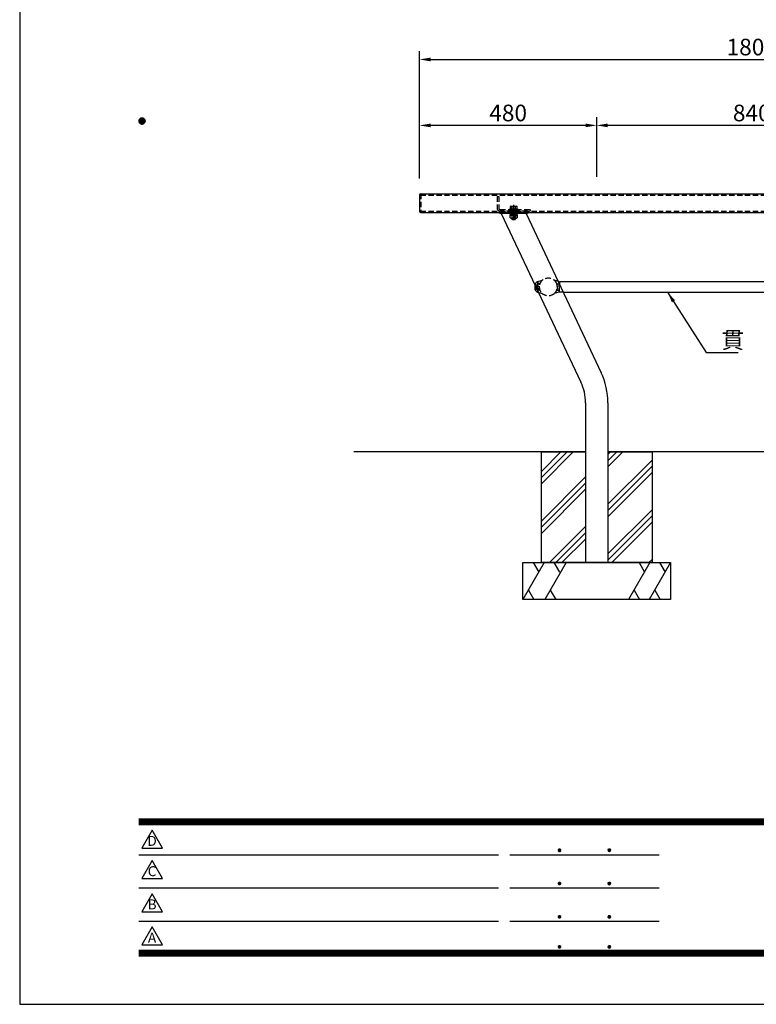
# Model space of a CAD drawing. Extents: x 69648 to 75948, y -46940 to -42485.
# Drawn here: x 69648 to 71644, y -46940 to -44272 of the extents above; entities that cross this region are included whole.
import ezdxf
from ezdxf.enums import TextEntityAlignment as Align

# ---------------------------------------------------------------- set-up
doc = ezdxf.new("R2010")
doc.units = 0
doc.header["$LTSCALE"] = 4.5
doc.linetypes.add('CENTER2', pattern=[28.575, 19.05, -3.175, 3.175, -3.175])
doc.linetypes.add('HIDDEN2', pattern=[4.7625, 3.175, -1.5875])
doc.layers.get('0').update_dxf_attribs({"linetype": 'CONTINUOUS'})
doc.layers.get('DEFPOINTS').update_dxf_attribs({"linetype": 'CONTINUOUS'})
for name, color, linetype in [('P001', 131, 'CONTINUOUS'), ('P002', 181, 'CONTINUOUS'), ('P003', 231, 'CONTINUOUS'), ('P012', 201, 'CONTINUOUS'), ('P901', 135, 'CONTINUOUS'), ('P902', 185, 'CONTINUOUS'), ('P903', 225, 'CONTINUOUS'), ('P904', 45, 'CONTINUOUS'), ('P908', 245, 'CONTINUOUS'), ('P912', 205, 'CONTINUOUS'), ('P920', 125, 'CONTINUOUS'), ('P_1CENTER', 2, 'CONTINUOUS'), ('P_2DIM', 6, 'CONTINUOUS'), ('P_3TEXT', 60, 'CONTINUOUS'), ('P_5DRAWFRAME', 104, 'CONTINUOUS'), ('P_7THICK', 7, 'CONTINUOUS')]:
    doc.layers.add(name, color=color, linetype=linetype)
doc.styles.add('BIGFONT', font='simplex.shx', dxfattribs={"bigfont": 'bigfont.shx'})
doc.dimstyles.new('DIMBIGFONT$0', dxfattribs={"dimscale": 15, "dimtxt": 3, "dimasz": 2, "dimexe": 1.5, "dimexo": 3, "dimgap": 0.75, "dimtad": 1, "dimdec": 1, "dimdsep": 46, "dimtxsty": 'BIGFONT', "dimsah": 1, "dimcen": 0, "dimclrt": 230, "dimadec": 0, "dimazin": 0, "dimtfac": 0.6, "dimtdec": 1, "dimtofl": 0, "dimtmove": 2, "dimatfit": 3, "dimfxl": 0, "dimtvp": 1, "dimtolj": 1, "dimarcsym": 0})
doc.dimstyles.new('DIMBIGFONT$7', dxfattribs={"dimscale": 15, "dimtxt": 3, "dimasz": 2, "dimexe": 1.5, "dimexo": 3, "dimgap": 0.75, "dimtad": 1, "dimdec": 1, "dimdsep": 46, "dimtxsty": 'BIGFONT', "dimsah": 1, "dimcen": 0, "dimclrt": 230, "dimadec": 0, "dimazin": 0, "dimtfac": 0.6, "dimtdec": 1, "dimtofl": 0, "dimtmove": 0, "dimatfit": 3, "dimfxl": 0, "dimtvp": 1, "dimtolj": 1, "dimarcsym": 0})

# ---------------------------------------------------------------- blocks, each defined once
blk = doc.blocks.new('DFP3')
at = {"color": 0}
for p, q in [((21.5, 159.55), (22.1, 160.15)), ((21.5, 159.48), (22.17, 160.15)), ((21.5, 159.63), (22.02, 160.15)), ((21.51, 159.42), (22.23, 160.14)), ((21.52, 159.71), (21.94, 160.13)), ((21.53, 159.37), (22.28, 160.12)), ((21.55, 159.32), (22.33, 160.1)), ((21.57, 159.83), (21.82, 160.08)), ((21.57, 159.27), (22.38, 160.08)), ((21.82, 160.08), (22.63, 159.27)), ((21.87, 160.1), (22.65, 159.32)), ((21.92, 160.12), (22.67, 159.37)), ((21.97, 160.14), (22.69, 159.42)), ((22.03, 160.15), (22.7, 159.48)), ((22.1, 160.15), (22.7, 159.55)), ((22.18, 160.14), (22.69, 159.63)), ((22.27, 160.13), (22.68, 159.72)), ((22.39, 160.08), (22.63, 159.84)), ((21.5, 159.62), (22.17, 158.95)), ((21.5, 159.55), (22.1, 158.95)), ((21.5, 159.47), (22.02, 158.95)), ((21.51, 159.68), (22.23, 158.96)), ((21.52, 159.39), (21.94, 158.97)), ((21.53, 159.73), (22.28, 158.98)), ((21.55, 159.78), (22.33, 159)), ((21.57, 159.83), (22.38, 159.02)), ((21.57, 159.27), (21.82, 159.02)), ((21.6, 159.22), (22.43, 160.05)), ((21.6, 159.88), (22.43, 159.05)), ((21.63, 159.18), (22.47, 160.02)), ((21.63, 159.92), (22.47, 159.08)), ((21.66, 159.14), (22.51, 159.99)), ((21.66, 159.96), (22.51, 159.11)), ((21.69, 159.99), (22.54, 159.14)), ((21.69, 159.11), (22.54, 159.96)), ((21.73, 160.02), (22.57, 159.18)), ((21.73, 159.08), (22.57, 159.92)), ((21.77, 160.05), (22.6, 159.22)), ((21.77, 159.05), (22.6, 159.88)), ((21.82, 159.02), (22.63, 159.83)), ((21.87, 159), (22.65, 159.78)), ((21.92, 158.98), (22.67, 159.73)), ((21.97, 158.96), (22.69, 159.68)), ((22.03, 158.95), (22.7, 159.62)), ((22.1, 158.95), (22.7, 159.55)), ((22.18, 158.96), (22.69, 159.47)), ((22.27, 158.97), (22.68, 159.38)), ((22.39, 159.02), (22.63, 159.26)), ((21.5, 33.5), (408, 33.5)), ((21.5, 33.45), (408, 33.45)), ((21.5, 33.4), (408, 33.4)), ((21.5, 33.35), (408, 33.35)), ((21.5, 33.3), (408, 33.3)), ((21.5, 33.25), (408, 33.25)), ((21.5, 33.2), (408, 33.2)), ((21.5, 33.15), (408, 33.15)), ((21.5, 33.1), (408, 33.1)), ((21.5, 33.05), (408, 33.05)), ((21.5, 33), (408, 33)), ((21.5, 32.95), (408, 32.95)), ((21.5, 32.9), (408, 32.9)), ((21.5, 32.85), (408, 32.85)), ((21.5, 32.8), (408, 32.8)), ((21.5, 32.75), (408, 32.75)), ((21.5, 32.7), (408, 32.7)), ((21.5, 32.65), (408, 32.65)), ((21.5, 32.6), (408, 32.6)), ((21.5, 32.55), (408, 32.55)), ((21.5, 32.5), (408, 32.5)), ((21.5, 27.03), (86.5, 27.03)), ((88.5, 27.03), (115.5, 27.03)), ((97.25, 27.82), (97.5, 28.07)), ((97.25, 27.82), (97.5, 27.57)), ((97.26, 27.76), (97.56, 28.07)), ((97.26, 27.89), (97.56, 27.58)), ((97.27, 27.91), (97.41, 28.06)), ((97.27, 27.74), (97.41, 27.59)), ((97.28, 27.71), (97.61, 28.05)), ((97.28, 27.94), (97.61, 27.6)), ((97.31, 27.67), (97.66, 28.02)), ((97.31, 27.98), (97.66, 27.63)), ((97.34, 28.02), (97.69, 27.67)), ((97.34, 27.63), (97.69, 27.98)), ((97.38, 28.05), (97.72, 27.71)), ((97.38, 27.6), (97.72, 27.94)), ((97.43, 28.07), (97.74, 27.76)), ((97.43, 27.58), (97.74, 27.89)), ((97.5, 28.07), (97.75, 27.82)), ((97.5, 27.57), (97.75, 27.83)), ((97.58, 28.06), (97.74, 27.9)), ((97.58, 27.59), (97.74, 27.75)), ((106.25, 27.82), (106.5, 28.07)), ((106.25, 27.82), (106.5, 27.57)), ((106.26, 27.76), (106.56, 28.07)), ((106.26, 27.89), (106.56, 27.58)), ((106.27, 27.91), (106.41, 28.06)), ((106.27, 27.74), (106.41, 27.59)), ((106.28, 27.71), (106.61, 28.05)), ((106.28, 27.94), (106.61, 27.6)), ((106.31, 27.67), (106.66, 28.02)), ((106.31, 27.98), (106.66, 27.63)), ((106.34, 28.02), (106.69, 27.67)), ((106.34, 27.63), (106.69, 27.98)), ((106.38, 28.05), (106.72, 27.71)), ((106.38, 27.6), (106.72, 27.94)), ((106.43, 28.07), (106.74, 27.76)), ((106.43, 27.58), (106.74, 27.89)), ((106.5, 28.07), (106.75, 27.82)), ((106.5, 27.57), (106.75, 27.83)), ((106.58, 28.06), (106.74, 27.9)), ((106.58, 27.59), (106.74, 27.75)), ((97.25, 21.82), (97.5, 22.07)), ((97.25, 21.82), (97.5, 21.57)), ((97.26, 21.76), (97.56, 22.07)), ((97.26, 21.89), (97.56, 21.58)), ((97.27, 21.91), (97.41, 22.06)), ((97.27, 21.74), (97.41, 21.59)), ((97.28, 21.71), (97.61, 22.05)), ((97.28, 21.94), (97.61, 21.6)), ((97.31, 21.67), (97.66, 22.02)), ((97.31, 21.98), (97.66, 21.63)), ((97.34, 22.02), (97.69, 21.67)), ((97.34, 21.63), (97.69, 21.98)), ((97.38, 22.05), (97.72, 21.71)), ((97.38, 21.6), (97.72, 21.94)), ((97.43, 22.07), (97.74, 21.76)), ((97.43, 21.58), (97.74, 21.89)), ((97.5, 22.07), (97.75, 21.82)), ((97.5, 21.57), (97.75, 21.83)), ((97.58, 22.06), (97.74, 21.9)), ((97.58, 21.59), (97.74, 21.75)), ((106.25, 21.82), (106.5, 22.07)), ((106.25, 21.82), (106.5, 21.57)), ((106.26, 21.76), (106.56, 22.07)), ((106.26, 21.89), (106.56, 21.58)), ((106.27, 21.91), (106.41, 22.06)), ((106.27, 21.74), (106.41, 21.59)), ((106.28, 21.71), (106.61, 22.05)), ((106.28, 21.94), (106.61, 21.6)), ((106.31, 21.67), (106.66, 22.02)), ((106.31, 21.98), (106.66, 21.63)), ((106.34, 22.02), (106.69, 21.67)), ((106.34, 21.63), (106.69, 21.98)), ((106.38, 22.05), (106.72, 21.71)), ((106.38, 21.6), (106.72, 21.94)), ((106.43, 22.07), (106.74, 21.76)), ((106.43, 21.58), (106.74, 21.89)), ((106.5, 22.07), (106.75, 21.82)), ((106.5, 21.57), (106.75, 21.83)), ((106.58, 22.06), (106.74, 21.9)), ((106.58, 21.59), (106.74, 21.75)), ((21.5, 21.03), (86.5, 21.03)), ((88.5, 21.03), (115.5, 21.03)), ((97.25, 15.82), (97.5, 16.07)), ((97.26, 15.76), (97.56, 16.07)), ((97.27, 15.91), (97.41, 16.06)), ((97.28, 15.71), (97.61, 16.05)), ((97.31, 15.67), (97.66, 16.02)), ((97.34, 16.02), (97.69, 15.67)), ((97.38, 16.05), (97.72, 15.71)), ((97.43, 16.07), (97.74, 15.76)), ((97.5, 16.07), (97.75, 15.82)), ((97.58, 16.06), (97.74, 15.9)), ((106.25, 15.82), (106.5, 16.07)), ((106.26, 15.76), (106.56, 16.07)), ((106.27, 15.91), (106.41, 16.06)), ((106.28, 15.71), (106.61, 16.05)), ((106.31, 15.67), (106.66, 16.02)), ((106.34, 16.02), (106.69, 15.67)), ((106.38, 16.05), (106.72, 15.71)), ((106.43, 16.07), (106.74, 15.76)), ((106.5, 16.07), (106.75, 15.82)), ((106.58, 16.06), (106.74, 15.9)), ((21.5, 15.03), (86.5, 15.03)), ((88.5, 15.03), (115.5, 15.03)), ((97.25, 15.82), (97.5, 15.57)), ((97.26, 15.89), (97.56, 15.58)), ((97.27, 15.74), (97.41, 15.59)), ((97.28, 15.94), (97.61, 15.6)), ((97.31, 15.98), (97.66, 15.63)), ((97.34, 15.63), (97.69, 15.98)), ((97.38, 15.6), (97.72, 15.94)), ((97.43, 15.58), (97.74, 15.89)), ((97.5, 15.57), (97.75, 15.83)), ((97.58, 15.59), (97.74, 15.75)), ((106.25, 15.82), (106.5, 15.57)), ((106.26, 15.89), (106.56, 15.58)), ((106.27, 15.74), (106.41, 15.59)), ((106.28, 15.94), (106.61, 15.6)), ((106.31, 15.98), (106.66, 15.63)), ((106.34, 15.63), (106.69, 15.98)), ((106.38, 15.6), (106.72, 15.94)), ((106.43, 15.58), (106.74, 15.89)), ((106.5, 15.57), (106.75, 15.83)), ((106.58, 15.59), (106.74, 15.75)), ((21.5, 9.75), (408, 9.75)), ((21.5, 9.7), (408, 9.7)), ((21.5, 9.65), (408, 9.65)), ((21.5, 9.6), (408, 9.6)), ((21.5, 9.55), (408, 9.55)), ((21.5, 9.5), (408, 9.5)), ((21.5, 9.45), (408, 9.45)), ((21.5, 9.4), (408, 9.4)), ((21.5, 9.35), (408, 9.35)), ((21.5, 9.3), (408, 9.3)), ((21.5, 9.25), (408, 9.25)), ((21.5, 9.2), (408, 9.2)), ((21.5, 9.15), (408, 9.15)), ((21.5, 9.1), (408, 9.1)), ((21.5, 9.05), (408, 9.05)), ((21.5, 9), (408, 9)), ((21.5, 8.95), (408, 8.95)), ((21.5, 8.9), (408, 8.9)), ((97.25, 10.4), (97.5, 10.65)), ((97.25, 10.4), (97.5, 10.15)), ((97.26, 10.34), (97.56, 10.64)), ((97.26, 10.46), (97.56, 10.16)), ((97.27, 10.49), (97.41, 10.63)), ((97.27, 10.31), (97.41, 10.17)), ((97.28, 10.29), (97.61, 10.62)), ((97.28, 10.51), (97.61, 10.18)), ((97.31, 10.24), (97.66, 10.59)), ((97.31, 10.56), (97.66, 10.21)), ((97.34, 10.59), (97.69, 10.24)), ((97.34, 10.21), (97.69, 10.56)), ((97.38, 10.62), (97.72, 10.28)), ((97.38, 10.18), (97.72, 10.52)), ((97.43, 10.64), (97.74, 10.33)), ((97.43, 10.16), (97.74, 10.47)), ((97.5, 10.65), (97.75, 10.4)), ((97.5, 10.15), (97.75, 10.4)), ((97.58, 10.64), (97.74, 10.48)), ((97.58, 10.16), (97.74, 10.32)), ((106.25, 10.4), (106.5, 10.65)), ((106.25, 10.4), (106.5, 10.15)), ((106.26, 10.34), (106.56, 10.64)), ((106.26, 10.46), (106.56, 10.16)), ((106.27, 10.49), (106.41, 10.63)), ((106.27, 10.31), (106.41, 10.17)), ((106.28, 10.29), (106.61, 10.62)), ((106.28, 10.51), (106.61, 10.18)), ((106.31, 10.24), (106.66, 10.59)), ((106.31, 10.56), (106.66, 10.21)), ((106.34, 10.59), (106.69, 10.24)), ((106.34, 10.21), (106.69, 10.56)), ((106.38, 10.62), (106.72, 10.28)), ((106.38, 10.18), (106.72, 10.52)), ((106.43, 10.64), (106.74, 10.33)), ((106.43, 10.16), (106.74, 10.47)), ((106.5, 10.65), (106.75, 10.4)), ((106.5, 10.15), (106.75, 10.4)), ((106.58, 10.64), (106.74, 10.48)), ((106.58, 10.16), (106.74, 10.32)), ((21.5, 8.85), (408, 8.85)), ((21.5, 8.8), (408, 8.8)), ((21.5, 8.75), (408, 8.75))]:
    blk.add_line(p, q, dxfattribs=at)
for points in [[(23.91, 31.45), (22.04, 28.21), (25.79, 28.21)], [(23.91, 25.97), (22.04, 22.73), (25.79, 22.73)], [(23.91, 19.97), (22.04, 16.73), (25.79, 16.73)], [(23.91, 13.97), (22.04, 10.73), (25.79, 10.73)]]:
    blk.add_lwpolyline(points, close=True)
at = {"layer": 'DEFPOINTS', "color": 0}
for p, q in [((0, 297), (0, 0)), ((0, 0), (420, 0))]:
    blk.add_line(p, q, dxfattribs=at)
at = {"style": 'BIGFONT'}
for s, p in [('D', (23.91, 29.29)), ('C', (23.91, 23.81)), ('B', (23.91, 17.81)), ('A', (23.91, 11.81))]:
    blk.add_text(s, height=1.8, dxfattribs=at).set_placement(p, align=Align.MIDDLE)
at = {"color": 83, "ltscale": 0.5, "style": 'BIGFONT', "flags": 8}
for tag, p in [('REV04', (26.47, 27.61)), ('REV03', (26.47, 21.7)), ('REV02', (26.47, 15.58)), ('REV01', (26.47, 10.33))]:
    blk.add_attdef(tag, text='', height=2, dxfattribs=at).set_placement(p, align=Align.BOTTOM_LEFT)
for tag, p in [('REVD4', (80.98, 27.61)), ('R4D', (92.67, 27.61)), ('R4C', (101.8, 27.61)), ('R4A', (110.92, 27.61)), ('REVD3', (80.98, 21.7)), ('R3D', (92.67, 21.7)), ('R3C', (101.8, 21.7)), ('R3A', (110.92, 21.7)), ('REVD2', (80.98, 15.58)), ('R2D', (92.67, 15.58)), ('R2C', (101.8, 15.58)), ('R2A', (110.92, 15.58)), ('REVD1', (80.98, 10.33)), ('R1D', (92.67, 10.33)), ('R1C', (101.8, 10.33)), ('R1A', (110.92, 10.33))]:
    blk.add_attdef(tag, text='', height=2, dxfattribs=at).set_placement(p, align=Align.BOTTOM_CENTER)
at = {"color": 83, "style": 'BIGFONT'}
for tag, height, p in [('PROJECT1', 4, (283.38, 25.6)), ('DATE', 3, (344.68, 25.84)), ('SCALE', 3, (379.68, 25.84)), ('PROJECT2', 4, (284.2, 17.84)), ('PROJECT3', 4, (284.2, 10.57)), ('DWGNO', 3, (358.68, 10.57))]:
    blk.add_attdef(tag, text='', height=height, dxfattribs=at).set_placement(p, align=Align.BOTTOM_CENTER)
blk = doc.blocks.new('*D6')
at = {"layer": 'DEFPOINTS', "color": 0}
for p in [(71211.3, -44558.4), (71211.3, -44743), (72051.3, -44743)]:
    blk.add_point(p, dxfattribs=at)
at = {"layer": 'P_2DIM', "color": 0, "lineweight": -2}
for p, q in [((71211.3, -44698), (71211.3, -44535.9)), ((72051.3, -44698), (72051.3, -44535.9)), ((72021.3, -44558.4), (71241.3, -44558.4))]:
    blk.add_line(p, q, dxfattribs=at)
at = {"layer": 'P_2DIM', "color": 0}
for points in [[(71241.3, -44553.4), (71241.3, -44563.4), (71211.3, -44558.4)], [(72021.3, -44553.4), (72021.3, -44563.4), (72051.3, -44558.4)]]:
    blk.add_solid(points, dxfattribs=at)
at = {"layer": 'P_2DIM', "color": 230, "insert": (71631.3, -44524.7), "char_height": 45, "attachment_point": 5, "style": 'BIGFONT'}
blk.add_mtext('\\A1;840', dxfattribs=at)
blk = doc.blocks.new('*D7')
at = {"layer": 'DEFPOINTS', "color": 0}
for p in [(70731.3, -44558.4), (70731.3, -44743), (71211.3, -44743)]:
    blk.add_point(p, dxfattribs=at)
at = {"layer": 'P_2DIM', "color": 0, "lineweight": -2}
for p, q in [((70731.3, -44698), (70731.3, -44535.9)), ((71211.3, -44698), (71211.3, -44535.9)), ((71181.3, -44558.4), (70761.3, -44558.4))]:
    blk.add_line(p, q, dxfattribs=at)
at = {"layer": 'P_2DIM', "color": 0}
for points in [[(70761.3, -44553.4), (70761.3, -44563.4), (70731.3, -44558.4)], [(71181.3, -44553.4), (71181.3, -44563.4), (71211.3, -44558.4)]]:
    blk.add_solid(points, dxfattribs=at)
at = {"layer": 'P_2DIM', "color": 230, "insert": (70971.3, -44524.7), "char_height": 45, "attachment_point": 5, "style": 'BIGFONT'}
blk.add_mtext('\\A1;480', dxfattribs=at)
blk = doc.blocks.new('*D13')
at = {"layer": 'DEFPOINTS', "color": 0}
for p in [(72531.3, -44379.8), (70731.3, -44747.2), (72531.3, -44747.2)]:
    blk.add_point(p, dxfattribs=at)
at = {"layer": 'P_2DIM', "color": 0, "lineweight": -2}
for p, q in [((70731.3, -44702.2), (70731.3, -44357.3)), ((72531.3, -44702.2), (72531.3, -44357.3)), ((70761.3, -44379.8), (72501.3, -44379.8))]:
    blk.add_line(p, q, dxfattribs=at)
at = {"layer": 'P_2DIM', "color": 0}
for points in [[(70761.3, -44374.8), (70761.3, -44384.8), (70731.3, -44379.8)], [(72501.3, -44374.8), (72501.3, -44384.8), (72531.3, -44379.8)]]:
    blk.add_solid(points, dxfattribs=at)
at = {"layer": 'P_2DIM', "color": 230, "insert": (71631.3, -44346.1), "char_height": 45, "attachment_point": 5, "style": 'BIGFONT'}
blk.add_mtext('\\A1;1800', dxfattribs=at)

msp = doc.modelspace()

# ---------------------------------------------------------------- hatches: boundary and pattern name
at = {"layer": 'P902'}
h = msp.add_hatch(dxfattribs=at)
h.set_pattern_fill('PLAST', color=256, scale=15, angle=45, style=0)
h.set_pattern_definition([(45, (5460, -3e-05), (-67.35192, 67.35192), []), (45, (5451.58, 8.42), (-67.35192, 67.35192), []), (45, (5443.16, 16.84), (-67.35192, 67.35192), [])])
h.paths.add_polyline_path([(71181.01, -45442.99), (71061.26, -45442.99), (71061.26, -45742.99), (71181.01, -45742.99)])
h.paths.add_polyline_path([(71361.26, -45442.99), (71241.51, -45442.99), (71241.51, -45742.99), (71361.26, -45742.99)])

# ---------------------------------------------------------------- linework, layer by layer
at = {"layer": 'P001'}
for p, q in [((70731.26, -44747.19), (70731.26, -44791.19)), ((70734.26, -44744.19), (72528.26, -44744.19)), ((70734.26, -44794.19), (72528.26, -44794.19))]:
    msp.add_line(p, q, dxfattribs=at)
for centre, start, end in [((70734.26, -44747.19), 90, 180), ((70734.26, -44791.19), 180, 270)]:
    msp.add_arc(centre, 3, start, end, dxfattribs=at)
at = {"layer": 'P002'}
for p, q in [((71011.26, -45742.99), (71411.26, -45742.99)), ((71011.26, -45842.99), (71011.26, -45742.99)), ((71411.26, -45742.99), (71411.26, -45842.99)), ((71411.26, -45842.99), (71011.26, -45842.99))]:
    msp.add_line(p, q, dxfattribs=at)
msp.add_lwpolyline([(71241.51, -45442.99), (71361.26, -45442.99), (71361.26, -45742.99), (71061.26, -45742.99), (71061.26, -45442.99), (71181.01, -45442.99)], dxfattribs=at)
at = {"layer": 'P003'}
for points in [[(72152.26, -44988.97), (72152.26, -44981.99), (71110.26, -44981.99), (71110.26, -44988.97)], [(71120.18, -45009.99), (72142.35, -45009.99)]]:
    msp.add_lwpolyline(points, dxfattribs=at)
at = {"layer": 'P012'}
for p, q in [((70948.76, -44794.19), (70948.76, -44796.99)), ((71023.76, -44796.99), (70948.76, -44796.99)), ((70952.82, -44796.99), (71168.61, -45254.48)), ((71019.71, -44796.99), (71223.33, -45228.67)), ((71023.76, -44794.19), (71023.76, -44796.99)), ((71181.01, -45309.84), (71181.01, -45742.99)), ((71241.51, -45309.84), (71241.51, -45742.99)), ((71241.51, -45742.99), (71181.01, -45742.99))]:
    msp.add_line(p, q, dxfattribs=at)
for radius in [190.25, 129.75]:
    msp.add_arc((71051.26, -45309.84), radius, 0, 25.25314, dxfattribs=at)
at = {"layer": 'P901', "linetype": 'HIDDEN2'}
for p, q in [((70734.26, -44747.39), (72528.26, -44747.39)), ((70734.46, -44744.19), (70734.46, -44794.19)), ((70734.26, -44790.99), (72528.26, -44790.99))]:
    msp.add_line(p, q, dxfattribs=at)
at = {"layer": 'P902'}
for p, q in [((71069, -45742.99), (71011.26, -45842.99)), ((71039.54, -45742.99), (71054.27, -45768.51)), ((71128.19, -45742.99), (71070.45, -45842.99)), ((71095.41, -45742.99), (71110.14, -45768.51)), ((71355.39, -45742.99), (71297.65, -45842.99)), ((71325.93, -45742.99), (71340.66, -45768.51)), ((71411.26, -45742.99), (71353.53, -45842.99)), ((71381.8, -45742.99), (71396.53, -45768.51)), ((71026.09, -45817.32), (71040.91, -45842.99)), ((71085.28, -45817.32), (71100.1, -45842.99)), ((71312.48, -45817.32), (71327.3, -45842.99)), ((71368.35, -45817.32), (71383.18, -45842.99))]:
    msp.add_line(p, q, dxfattribs=at)
at = {"layer": 'P903', "linetype": 'HIDDEN2'}
msp.add_lwpolyline([(71120.18, -45009.99), (71110.26, -45009.99), (71110.26, -44988.97)], dxfattribs=at)
at = {"layer": 'P904', "linetype": 'HIDDEN2'}
for p, q in [((70941.26, -44750.99), (70945.76, -44750.99)), ((70941.26, -44750.99), (70941.26, -44781.99)), ((70945.76, -44750.99), (70945.76, -44781.99)), ((70950.26, -44786.49), (71031.26, -44786.49)), ((70950.26, -44790.99), (71031.26, -44790.99)), ((70979.76, -44790.99), (70979.76, -44786.49)), ((70979.76, -44790.99), (70979.76, -44786.49)), ((70992.76, -44790.99), (70992.76, -44786.49)), ((70992.76, -44790.99), (70992.76, -44786.49)), ((71031.26, -44786.49), (71031.26, -44790.99))]:
    msp.add_line(p, q, dxfattribs=at)
for radius in [9, 4.5]:
    msp.add_arc((70950.26, -44781.99), radius, 180, 270, dxfattribs=at)
at = {"layer": 'P908', "linetype": 'HIDDEN2'}
for p, q in [((70980.26, -44790.99), (70980.26, -44796.99)), ((70992.26, -44790.99), (70992.26, -44796.99))]:
    msp.add_line(p, q, dxfattribs=at)
at = {"layer": 'P912', "linetype": 'HIDDEN2'}
for p, q in [((71023.76, -44790.99), (70948.76, -44790.99)), ((70948.76, -44794.19), (70948.76, -44790.99)), ((70980.26, -44790.99), (70980.26, -44796.99)), ((70980.26, -44790.99), (70980.26, -44796.99)), ((70992.26, -44790.99), (70992.26, -44796.99)), ((70992.26, -44790.99), (70992.26, -44796.99)), ((71023.76, -44794.19), (71023.76, -44790.99)), ((71051.89, -44981.49), (71063.89, -44977.99)), ((71108.31, -44981.49), (71096.31, -44977.99)), ((71043.39, -44990.14), (71043.39, -45001.84)), ((71043.39, -44990.14), (71049.39, -44990.14)), ((71043.39, -44993.49), (71049.95, -44993.49)), ((71043.39, -44998.49), (71049.95, -44998.49)), ((71043.39, -45001.84), (71049.39, -45001.84)), ((71050.37, -44995.99), (71049.39, -44990.14)), ((71049.39, -45001.84), (71050.37, -44995.99)), ((71050.39, -44981.99), (71050.39, -45009.99)), ((71051.89, -44981.49), (71051.89, -44999.24)), ((71057.32, -44987.49), (71051.89, -44987.49)), ((71051.89, -44999.24), (71051.89, -45004.49)), ((71057.32, -45004.49), (71051.89, -45004.49)), ((71051.89, -45004.49), (71051.89, -45010.49)), ((71102.88, -44987.49), (71108.31, -44987.49)), ((71102.88, -45004.49), (71108.31, -45004.49)), ((71108.31, -44981.49), (71108.31, -44999.24)), ((71108.31, -44999.24), (71108.31, -45004.49)), ((71108.31, -45004.49), (71108.31, -45010.49)), ((71051.89, -45010.49), (71063.89, -45013.99)), ((71108.31, -45010.49), (71096.31, -45013.99))]:
    msp.add_line(p, q, dxfattribs=at)
msp.add_lwpolyline([(71043.39, -45001.91, 0.1706214), (71050.39, -45009.99), (71051.89, -45009.99), (71051.89, -44981.99), (71050.39, -44981.99, 0.1706214), (71043.39, -44990.08)], format="xyb", dxfattribs=at)
msp.add_circle((71080.14, -44995.99), 24.3, dxfattribs=at)
for centre, start, end in [((71079.76, -44995.99), 131.40962, 228.59038), ((71080.44, -44995.99), 311.40962, 48.59038)]:
    msp.add_arc(centre, 24, start, end, dxfattribs=at)
at = {"layer": 'P920'}
for p, q in [((70978.9, -44777.49), (70993.63, -44777.49)), ((70981.26, -44786.49), (70981.26, -44811.99)), ((70981.36, -44784.49), (70981.36, -44778.29)), ((70982.26, -44812.99), (70982.26, -44786.49)), ((70990.26, -44812.99), (70990.26, -44786.49)), ((70991.17, -44784.49), (70991.17, -44778.29)), ((70991.26, -44811.99), (70991.26, -44786.49)), ((70978.9, -44809.49), (70993.63, -44809.49)), ((70981.26, -44811.99), (70991.26, -44811.99)), ((70981.26, -44811.99), (70982.26, -44812.99)), ((70981.36, -44801.49), (70981.36, -44808.69)), ((70982.26, -44812.99), (70990.26, -44812.99)), ((70986.26, -44801.49), (70984.82, -44798.99)), ((70986.26, -44798.99), (70987.71, -44801.49)), ((70990.26, -44812.99), (70991.26, -44811.99)), ((70991.17, -44801.49), (70991.17, -44808.69))]:
    msp.add_line(p, q, dxfattribs=at)
for points in [[(70996.76, -44786.49), (70975.76, -44786.49), (70975.76, -44784.49), (70996.76, -44784.49)], [(70996.76, -44796.99), (70975.76, -44796.99), (70975.76, -44798.99), (70996.76, -44798.99)], [(70995.46, -44798.99), (70977.06, -44798.99), (70977.06, -44801.49), (70995.46, -44801.49)]]:
    msp.add_lwpolyline(points, close=True, dxfattribs=at)
for points in [[(70976.45, -44778.29), (70976.45, -44784.49), (70996.08, -44784.49), (70996.08, -44778.29)], [(70976.45, -44808.69), (70976.45, -44801.49), (70996.08, -44801.49), (70996.08, -44808.69)]]:
    msp.add_lwpolyline(points, dxfattribs=at)
for centre, radius, start, end in [((70978.9, -44781.66), 4.16, 53.88464, 126.11536), ((70986.26, -44792.95), 15.45, 71.48256, 108.51744), ((70993.63, -44781.66), 4.16, 53.88464, 126.11536), ((70978.9, -44805.33), 4.16, 233.88464, 306.11536), ((70986.26, -44794.04), 15.45, 251.48256, 288.51744), ((70993.63, -44805.33), 4.16, 233.88464, 306.11536)]:
    msp.add_arc(centre, radius, start, end, dxfattribs=at)
at = {"layer": 'P_1CENTER', "linetype": 'CENTER2'}
for p, q in [((70986.26, -44773.2), (70986.26, -44808.79)), ((70986.26, -44803.43), (70986.26, -44779.43)), ((70986.26, -44803.43), (70986.26, -44779.43)), ((70986.26, -44786.49), (70986.26, -44801.49)), ((70986.26, -44786.49), (70986.26, -44801.49))]:
    msp.add_line(p, q, dxfattribs=at)
at = {"layer": 'P_7THICK'}
for p, q in [((71181.01, -45442.99), (70553.27, -45442.99)), ((72021.01, -45442.99), (71241.51, -45442.99))]:
    msp.add_line(p, q, dxfattribs=at)

# ---------------------------------------------------------------- block references
at = {"layer": 'P_5DRAWFRAME', "xscale": 15, "yscale": 15, "zscale": 15}
msp.add_blockref('DFP3', (69647.96, -46939.82), dxfattribs=at)

# ---------------------------------------------------------------- texts
at = {"layer": 'P_3TEXT', "insert": (71549.21, -45162.4), "char_height": 45, "attachment_point": 7, "style": 'BIGFONT'}
msp.add_mtext('{\\C230;貫}', dxfattribs=at)

# ---------------------------------------------------------------- dimensions: what is measured, and where the dimension line sits
at = {"layer": 'P_2DIM'}
for base, p1, p2, picture, middle in [((72531.26, -44379.81), (70731.26, -44747.19), (72531.26, -44747.19), '*D13', (71631.26, -44346.06)), ((70731.26, -44558.42), (71211.26, -44742.99), (70731.26, -44742.99), '*D7', (70971.26, -44524.67)), ((71211.26, -44558.42), (72051.26, -44742.99), (71211.26, -44742.99), '*D6', (71631.26, -44524.67))]:
    dim = msp.add_linear_dim(base=base, p1=p1, p2=p2, dimstyle='DIMBIGFONT$0', dxfattribs=at)
    dim.commit()
    dim.dimension.update_dxf_attribs({"geometry": picture, "text_midpoint": middle})

# ---------------------------------------------------------------- leaders
at = {"layer": 'P_2DIM', "annotation_type": 0, "has_hookline": 1, "hookline_direction": 0, "text_width": 45}
msp.add_leader([(71403.1, -45009.99), (71507.96, -45173.65), (71537.96, -45173.65)], dimstyle='DIMBIGFONT$7', override={"dimscale": 15}, dxfattribs=at)

doc.saveas('drawing.dxf')
